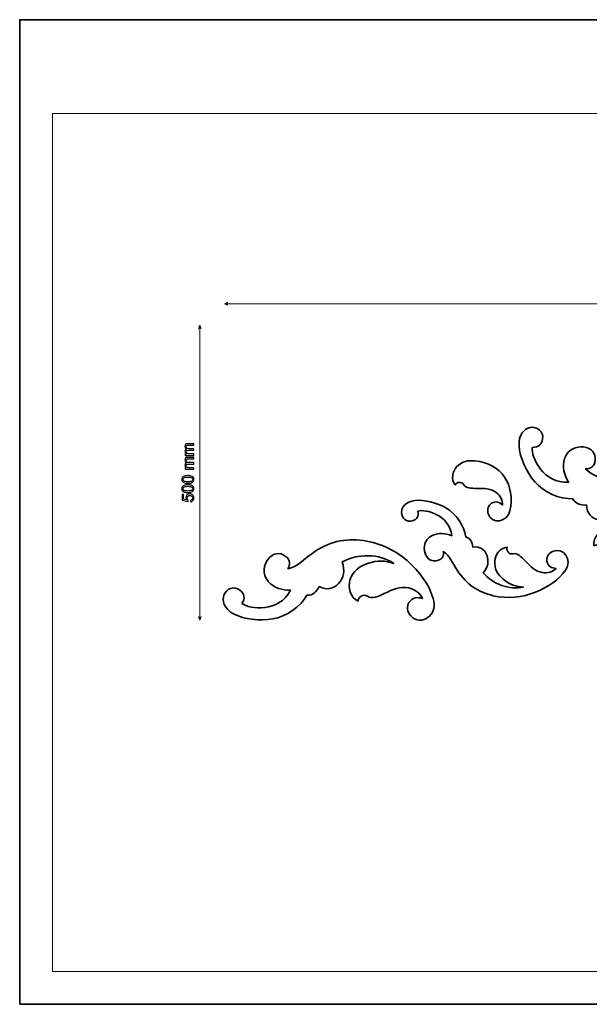
# Model space of a CAD drawing. Units: millimetres. Extents: x -148 to 148, y -105 to 105.
# Drawn here: x -148 to -27, y -105 to 105 of the extents above; entities that cross this region are included whole.
import ezdxf

# ---------------------------------------------------------------- set-up
doc = ezdxf.new("R2010")
doc.units = ezdxf.units.MM
doc.header["$MEASUREMENT"] = 0
doc.layers.add('Layer 1', color=7, linetype='Continuous')

msp = doc.modelspace()

# ---------------------------------------------------------------- linework, layer by layer
at = {"layer": 'Layer 1', "color": 7, "lineweight": 35}
msp.add_lwpolyline([(-148.5, -105), (148.5, -105), (148.5, 105), (-148.5, 105), (-148.5, -105)], close=True, dxfattribs=at)
at = {"layer": 'Layer 1', "color": 250, "lineweight": 18}
msp.add_open_spline([(141.5001, 85.0001), (141.5001, 85.0001), (141.5001, -98.0001), (141.5001, -98.0001), (141.5001, -98.0001), (141.5001, -98.0001), (-141.5001, -98.0001), (-141.5001, -98.0001), (-141.5001, -98.0001), (-141.5001, -98.0001), (-141.5001, 85.0001), (-141.5001, 85.0001), (-141.5001, 85.0001), (-141.5001, 85.0001), (141.5001, 85.0001), (141.5001, 85.0001)], degree=3, knots=[0, 0, 0, 0, 0.2, 0.2, 0.2, 0.2, 0.4, 0.4, 0.4, 0.4, 0.6, 0.6, 0.6, 0.6, 1, 1, 1, 1], dxfattribs=at)
at = {"layer": 'Layer 1', "color": 51, "lineweight": 9}
for points in [[(-104.8333, 44.4294), (-104.8333, 44.4294), (-104.1558, 44.7197), (-104.1558, 44.7197), (-104.1558, 44.7197), (-104.2526, 44.5261), (-104.2526, 44.3326), (-104.1558, 44.139), (-104.1558, 44.139), (-104.1558, 44.139), (-104.8333, 44.4294), (-104.8333, 44.4294)], [(-110.097, 39.8294), (-110.097, 39.8294), (-110.3873, 39.1519), (-110.3873, 39.1519), (-110.3873, 39.1519), (-110.1937, 39.2487), (-110.0002, 39.2487), (-109.8066, 39.1519), (-109.8066, 39.1519), (-109.8066, 39.1519), (-110.097, 39.8294), (-110.097, 39.8294)], [(-110.097, -23.0704), (-110.097, -23.0704), (-110.3873, -22.3929), (-110.3873, -22.3929), (-110.3873, -22.3929), (-110.1937, -22.4897), (-110.0002, -22.4897), (-109.8066, -22.3929), (-109.8066, -22.3929), (-109.8066, -22.3929), (-110.097, -23.0704), (-110.097, -23.0704)]]:
    msp.add_open_spline(points, degree=3, knots=[0, 0, 0, 0, 0.25, 0.25, 0.25, 0.25, 0.5, 0.5, 0.5, 0.5, 1, 1, 1, 1], dxfattribs=at)
for points in [[(-104.8333, 44.4294), (-104.8333, 44.4294), (82.4367, 44.4294), (82.4367, 44.4294)], [(-110.097, -23.0704), (-110.097, -23.0704), (-110.097, 39.8294), (-110.097, 39.8294)]]:
    msp.add_open_spline(points, degree=3, dxfattribs=at)
at = {"layer": 'Layer 1', "color": 7, "lineweight": 35}
for points, knots in [([(-39.2017, 13.7873), (-39.4469, 11.7017), (-36.8331, 6.0068), (-31.4543, 6.3355), (-31.4543, 6.3355), (-32.3347, 7.7763), (-32.9098, 9.642), (-32.2926, 11.4433), (-32.2926, 11.4433), (-31.5975, 13.4715), (-29.7293, 14.0418), (-28.2525, 13.8825), (-28.2525, 13.8825), (-26.482, 13.6913), (-25.6431, 12.4567), (-25.7754, 11.0618), (-25.7754, 11.0618), (-25.9145, 9.5946), (-26.8522, 9.1846), (-27.8144, 9.1756), (-27.8144, 9.1756), (-26.4682, 7.751), (-24.3874, 7.2973), (-22.4588, 6.4879), (-22.4588, 6.4879), (-18.3726, 4.7729), (-15.9429, 2.1033), (-14.3847, -1.5167), (-14.3847, -1.5167), (-12.9026, -4.9599), (-12.6495, -8.8486), (-13.3996, -12.3671), (-13.3996, -12.3671), (-14.1482, -15.8784), (-15.4142, -18.7662), (-17.7371, -21.0554), (-17.7371, -21.0554), (-19.8061, -23.0944), (-23.8024, -21.6643), (-22.9541, -18.4784), (-22.9541, -18.4784), (-22.6249, -17.2419), (-21.5758, -16.6227), (-20.7055, -16.6499), (-20.7055, -16.6499), (-19.3472, -16.6922), (-18.7322, -17.6302), (-18.504, -18.6604), (-18.504, -18.6604), (-17.7794, -17.7589), (-17.6421, -16.2616), (-18.063, -14.9844), (-18.063, -14.9844), (-18.6364, -13.2451), (-20.0955, -12.2336), (-21.7899, -11.1398), (-21.7899, -11.1398), (-22.8004, -10.4877), (-24.2986, -9.4688), (-24.1362, -8.3673), (-24.1362, -8.3673), (-23.9873, -7.358), (-25.3979, -6.749), (-26.0416, -7.2085), (-26.0416, -7.2085), (-26.3204, -5.329), (-24.4964, -3.764), (-23.1181, -3.4228), (-23.1181, -3.4228), (-21.0508, -2.911), (-19.3153, -3.7466), (-18.1387, -4.7941), (-18.1387, -4.7941), (-16.3611, -6.2295), (-15.6262, -7.7911), (-15.2357, -9.5679), (-15.2357, -9.5679), (-14.9914, -5.8309), (-17.4231, -1.8116), (-20.6148, 0), (-20.6148, 0), (-21.8937, -1.4505), (-23.2784, -2.0299), (-24.9743, -1.6943), (-24.9743, -1.6943), (-26.5323, -1.3857), (-27.501, -0.3467), (-27.6296, 1.5075), (-27.6296, 1.5075), (-28.912, 1.4077), (-30.0714, 1.774), (-30.5395, 2.8288), (-30.5395, 2.8288), (-33.4113, 2.6711), (-36.7728, 4.2539), (-38.6487, 6.4515), (-38.6487, 6.4515), (-40.5247, 8.6491), (-41.8563, 11.6507), (-42.0127, 14.0126), (-42.0127, 14.0126), (-42.185, 16.6143), (-40.8036, 17.7905), (-39.6424, 18.0221), (-39.6424, 18.0221), (-38.1389, 18.322), (-36.7526, 17.0862), (-36.971, 15.6335), (-36.971, 15.6335), (-37.1522, 14.4278), (-37.7821, 13.7548), (-39.2017, 13.7873)], [0, 0, 0, 0, 0.03448276, 0.03448276, 0.03448276, 0.03448276, 0.06896552, 0.06896552, 0.06896552, 0.06896552, 0.10344828, 0.10344828, 0.10344828, 0.10344828, 0.13793103, 0.13793103, 0.13793103, 0.13793103, 0.17241379, 0.17241379, 0.17241379, 0.17241379, 0.20689655, 0.20689655, 0.20689655, 0.20689655, 0.24137931, 0.24137931, 0.24137931, 0.24137931, 0.27586207, 0.27586207, 0.27586207, 0.27586207, 0.31034483, 0.31034483, 0.31034483, 0.31034483, 0.34482759, 0.34482759, 0.34482759, 0.34482759, 0.37931034, 0.37931034, 0.37931034, 0.37931034, 0.4137931, 0.4137931, 0.4137931, 0.4137931, 0.44827586, 0.44827586, 0.44827586, 0.44827586, 0.48275862, 0.48275862, 0.48275862, 0.48275862, 0.51724138, 0.51724138, 0.51724138, 0.51724138, 0.55172414, 0.55172414, 0.55172414, 0.55172414, 0.5862069, 0.5862069, 0.5862069, 0.5862069, 0.62068966, 0.62068966, 0.62068966, 0.62068966, 0.65517241, 0.65517241, 0.65517241, 0.65517241, 0.68965517, 0.68965517, 0.68965517, 0.68965517, 0.72413793, 0.72413793, 0.72413793, 0.72413793, 0.75862069, 0.75862069, 0.75862069, 0.75862069, 0.79310345, 0.79310345, 0.79310345, 0.79310345, 0.82758621, 0.82758621, 0.82758621, 0.82758621, 0.86206897, 0.86206897, 0.86206897, 0.86206897, 0.89655172, 0.89655172, 0.89655172, 0.89655172, 0.93103448, 0.93103448, 0.93103448, 0.93103448, 1, 1, 1, 1]), ([(-43.9495, 0.2273), (-44.425, -2.0497), (-47.7239, -2.8679), (-48.5708, -0.3673), (-48.5708, -0.3673), (-48.8995, 0.6031), (-48.4745, 1.4811), (-47.8821, 1.8489), (-47.8821, 1.8489), (-46.9576, 2.4229), (-46.1317, 2.0701), (-45.5228, 1.4844), (-45.5228, 1.4844), (-45.4393, 2.4067), (-46.0116, 3.466), (-46.8585, 4.131), (-46.8585, 4.131), (-48.012, 5.0366), (-49.4335, 5.0642), (-51.0483, 5.0423), (-51.0483, 5.0423), (-52.0112, 5.0291), (-53.462, 5.0442), (-53.8421, 5.8507), (-53.8421, 5.8507), (-54.1903, 6.5897), (-55.4009, 6.3704), (-55.6264, 5.7786), (-55.6264, 5.7786), (-56.6456, 6.9082), (-56.1232, 8.7605), (-55.3555, 9.5992), (-55.3555, 9.5992), (-54.2039, 10.857), (-52.6761, 11.0693), (-51.4272, 10.8925), (-51.4272, 10.8925), (-45.6833, 10.3597), (-42.7846, 5.8036), (-43.9495, 0.2273)], [0, 0, 0, 0, 0.09090909, 0.09090909, 0.09090909, 0.09090909, 0.18181818, 0.18181818, 0.18181818, 0.18181818, 0.27272727, 0.27272727, 0.27272727, 0.27272727, 0.36363636, 0.36363636, 0.36363636, 0.36363636, 0.45454545, 0.45454545, 0.45454545, 0.45454545, 0.54545455, 0.54545455, 0.54545455, 0.54545455, 0.63636364, 0.63636364, 0.63636364, 0.63636364, 0.72727273, 0.72727273, 0.72727273, 0.72727273, 0.81818182, 0.81818182, 0.81818182, 0.81818182, 1, 1, 1, 1]), ([(-63.5603, 0.1938), (-61.8939, 0.6939), (-56.8715, -0.6194), (-56.3658, -5.0552), (-56.3658, -5.0552), (-57.668, -4.5442), (-59.273, -4.3433), (-60.6538, -5.106), (-60.6538, -5.106), (-62.2086, -5.965), (-62.4052, -7.5713), (-62.0627, -8.7532), (-62.0627, -8.7532), (-61.652, -10.1702), (-60.524, -10.6771), (-59.405, -10.3685), (-59.405, -10.3685), (-58.228, -10.0439), (-58.0283, -9.2198), (-58.1594, -8.4335), (-58.1594, -8.4335), (-56.8034, -9.3269), (-56.1339, -10.9593), (-55.1961, -12.4164), (-55.1961, -12.4164), (-53.209, -15.5036), (-50.6813, -17.1019), (-47.5036, -17.8524), (-47.5036, -17.8524), (-44.4812, -18.5663), (-41.272, -18.2133), (-38.5093, -17.0952), (-38.5093, -17.0952), (-35.7521, -15.9793), (-33.5781, -14.5309), (-32.0445, -12.3063), (-32.0445, -12.3063), (-30.6786, -10.3249), (-32.4203, -7.2702), (-34.8976, -8.4206), (-34.8976, -8.4206), (-35.8591, -8.8671), (-36.2133, -9.8121), (-36.066, -10.5183), (-36.066, -10.5183), (-35.8361, -11.6204), (-34.9823, -11.9872), (-34.109, -12.0252), (-34.109, -12.0252), (-34.7402, -12.746), (-35.9421, -13.0735), (-37.0446, -12.9138), (-37.0446, -12.9138), (-38.5462, -12.6962), (-39.5814, -11.6513), (-40.7176, -10.4262), (-40.7176, -10.4262), (-41.395, -9.6955), (-42.4419, -8.6198), (-43.3172, -8.9108), (-43.3172, -8.9108), (-44.1193, -9.1774), (-44.8191, -8.1141), (-44.5368, -7.5229), (-44.5368, -7.5229), (-46.1103, -7.5658), (-47.1248, -9.2791), (-47.2049, -10.4527), (-47.2049, -10.4527), (-47.325, -12.2131), (-46.3936, -13.5088), (-45.3697, -14.3181), (-45.3697, -14.3181), (-43.9429, -15.5619), (-42.563, -15.9368), (-41.0572, -15.9999), (-41.0572, -15.9999), (-44.071, -16.7367), (-47.7001, -15.331), (-49.6374, -12.9875), (-49.6374, -12.9875), (-48.6379, -11.7354), (-48.3644, -10.5223), (-48.8822, -9.1869), (-48.8822, -9.1869), (-49.3581, -7.9602), (-50.3452, -7.3193), (-51.8765, -7.4811), (-51.8765, -7.4811), (-51.9795, -6.4204), (-52.4452, -5.5272), (-53.3732, -5.2971), (-53.3732, -5.2971), (-53.6577, -2.9313), (-55.4326, -0.4164), (-57.4955, 0.798), (-57.4955, 0.798), (-59.5584, 2.0124), (-62.1989, 2.667), (-64.1485, 2.4548), (-64.1485, 2.4548), (-66.2959, 2.2211), (-67.0568, 0.9248), (-67.0788, -0.0559), (-67.0788, -0.0559), (-67.1072, -1.3257), (-65.8995, -2.279), (-64.7457, -1.8918), (-64.7457, -1.8918), (-63.788, -1.5705), (-63.3295, -0.9598), (-63.5603, 0.1938)], [0, 0, 0, 0, 0.03448276, 0.03448276, 0.03448276, 0.03448276, 0.06896552, 0.06896552, 0.06896552, 0.06896552, 0.10344828, 0.10344828, 0.10344828, 0.10344828, 0.13793103, 0.13793103, 0.13793103, 0.13793103, 0.17241379, 0.17241379, 0.17241379, 0.17241379, 0.20689655, 0.20689655, 0.20689655, 0.20689655, 0.24137931, 0.24137931, 0.24137931, 0.24137931, 0.27586207, 0.27586207, 0.27586207, 0.27586207, 0.31034483, 0.31034483, 0.31034483, 0.31034483, 0.34482759, 0.34482759, 0.34482759, 0.34482759, 0.37931034, 0.37931034, 0.37931034, 0.37931034, 0.4137931, 0.4137931, 0.4137931, 0.4137931, 0.44827586, 0.44827586, 0.44827586, 0.44827586, 0.48275862, 0.48275862, 0.48275862, 0.48275862, 0.51724138, 0.51724138, 0.51724138, 0.51724138, 0.55172414, 0.55172414, 0.55172414, 0.55172414, 0.5862069, 0.5862069, 0.5862069, 0.5862069, 0.62068966, 0.62068966, 0.62068966, 0.62068966, 0.65517241, 0.65517241, 0.65517241, 0.65517241, 0.68965517, 0.68965517, 0.68965517, 0.68965517, 0.72413793, 0.72413793, 0.72413793, 0.72413793, 0.75862069, 0.75862069, 0.75862069, 0.75862069, 0.79310345, 0.79310345, 0.79310345, 0.79310345, 0.82758621, 0.82758621, 0.82758621, 0.82758621, 0.86206897, 0.86206897, 0.86206897, 0.86206897, 0.89655172, 0.89655172, 0.89655172, 0.89655172, 0.93103448, 0.93103448, 0.93103448, 0.93103448, 1, 1, 1, 1]), ([(-101.0914, -19.5095), (-99.4286, -20.7921), (-93.2002, -21.4784), (-90.7165, -16.696), (-90.7165, -16.696), (-92.405, -16.7103), (-94.3009, -16.2443), (-95.5285, -14.7888), (-95.5285, -14.7888), (-96.9107, -13.1498), (-96.4393, -11.2542), (-95.5434, -10.0695), (-95.5434, -10.0695), (-94.4691, -8.6492), (-92.9788, -8.5645), (-91.8504, -9.3951), (-91.8504, -9.3951), (-90.6636, -10.2688), (-90.794, -11.2839), (-91.2811, -12.1138), (-91.2811, -12.1138), (-89.367, -11.6917), (-87.908, -10.1402), (-86.2222, -8.9022), (-86.2222, -8.9022), (-82.6503, -6.2792), (-79.1113, -5.5679), (-75.2053, -6.0928), (-75.2053, -6.0928), (-71.4901, -6.5919), (-68.0246, -8.3743), (-65.3925, -10.8266), (-65.3925, -10.8266), (-62.7658, -13.274), (-60.9398, -15.8446), (-60.1707, -19.014), (-60.1707, -19.014), (-59.4856, -21.837), (-62.767, -24.5292), (-65.0634, -22.1636), (-65.0634, -22.1636), (-65.9546, -21.2455), (-65.9463, -20.0273), (-65.4755, -19.2949), (-65.4755, -19.2949), (-64.7408, -18.1516), (-63.6202, -18.1064), (-62.6193, -18.4404), (-62.6193, -18.4404), (-63.0199, -17.3554), (-64.2335, -16.4677), (-65.5453, -16.1722), (-65.5453, -16.1722), (-67.3319, -15.7696), (-68.9497, -16.501), (-70.7591, -17.3919), (-70.7591, -17.3919), (-71.8379, -17.9234), (-73.4821, -18.6845), (-74.3434, -17.9788), (-74.3434, -17.9788), (-75.1325, -17.3322), (-76.3801, -18.2289), (-76.317, -19.0172), (-76.317, -19.0172), (-78.0723, -18.29), (-78.4768, -15.9209), (-78.0608, -14.5634), (-78.0608, -14.5634), (-77.4368, -12.5271), (-75.8278, -11.4682), (-74.3245, -10.9976), (-74.3245, -10.9976), (-72.1794, -10.211), (-70.4621, -10.3836), (-68.7374, -10.9622), (-68.7374, -10.9622), (-71.817, -8.8313), (-76.5146, -8.8504), (-79.7095, -10.6564), (-79.7095, -10.6564), (-79.1229, -12.4991), (-79.3379, -13.9847), (-80.4977, -15.2667), (-80.4977, -15.2667), (-81.5634, -16.4443), (-82.9527, -16.741), (-84.6091, -15.8979), (-84.6091, -15.8979), (-85.1829, -17.0492), (-86.0931, -17.8552), (-87.2386, -17.7143), (-87.2386, -17.7143), (-88.5799, -20.2586), (-91.6657, -22.3279), (-94.5151, -22.807), (-94.5151, -22.807), (-97.3645, -23.286), (-100.6237, -22.8849), (-102.7299, -21.8046), (-102.7299, -21.8046), (-105.0499, -20.6147), (-105.3485, -18.8252), (-104.9501, -17.7101), (-104.9501, -17.7101), (-104.4343, -16.2664), (-102.6616, -15.7128), (-101.5279, -16.647), (-101.5279, -16.647), (-100.5869, -17.4223), (-100.3336, -18.3086), (-101.0914, -19.5095)], [0, 0, 0, 0, 0.03448276, 0.03448276, 0.03448276, 0.03448276, 0.06896552, 0.06896552, 0.06896552, 0.06896552, 0.10344828, 0.10344828, 0.10344828, 0.10344828, 0.13793103, 0.13793103, 0.13793103, 0.13793103, 0.17241379, 0.17241379, 0.17241379, 0.17241379, 0.20689655, 0.20689655, 0.20689655, 0.20689655, 0.24137931, 0.24137931, 0.24137931, 0.24137931, 0.27586207, 0.27586207, 0.27586207, 0.27586207, 0.31034483, 0.31034483, 0.31034483, 0.31034483, 0.34482759, 0.34482759, 0.34482759, 0.34482759, 0.37931034, 0.37931034, 0.37931034, 0.37931034, 0.4137931, 0.4137931, 0.4137931, 0.4137931, 0.44827586, 0.44827586, 0.44827586, 0.44827586, 0.48275862, 0.48275862, 0.48275862, 0.48275862, 0.51724138, 0.51724138, 0.51724138, 0.51724138, 0.55172414, 0.55172414, 0.55172414, 0.55172414, 0.5862069, 0.5862069, 0.5862069, 0.5862069, 0.62068966, 0.62068966, 0.62068966, 0.62068966, 0.65517241, 0.65517241, 0.65517241, 0.65517241, 0.68965517, 0.68965517, 0.68965517, 0.68965517, 0.72413793, 0.72413793, 0.72413793, 0.72413793, 0.75862069, 0.75862069, 0.75862069, 0.75862069, 0.79310345, 0.79310345, 0.79310345, 0.79310345, 0.82758621, 0.82758621, 0.82758621, 0.82758621, 0.86206897, 0.86206897, 0.86206897, 0.86206897, 0.89655172, 0.89655172, 0.89655172, 0.89655172, 0.93103448, 0.93103448, 0.93103448, 0.93103448, 1, 1, 1, 1])]:
    msp.add_open_spline(points, degree=3, knots=knots, dxfattribs=at)
at = {"layer": 'Layer 1', "color": 51}
for points, knots in [([(-111.3905, 12.0824), (-111.3905, 12.0824), (-113.2214, 12.0824), (-113.2214, 12.0824), (-113.2214, 12.0824), (-113.2214, 12.0824), (-113.2214, 12.3611), (-113.2214, 12.3611), (-113.2214, 12.3611), (-113.2214, 12.3611), (-112.9627, 12.3611), (-112.9627, 12.3611), (-112.9627, 12.3611), (-113.0521, 12.4182), (-113.1244, 12.4946), (-113.1785, 12.5899), (-113.1785, 12.5899), (-113.2332, 12.6851), (-113.2602, 12.7933), (-113.2602, 12.915), (-113.2602, 12.915), (-113.2602, 13.0502), (-113.232, 13.1614), (-113.1762, 13.2478), (-113.1762, 13.2478), (-113.1197, 13.3342), (-113.0415, 13.3954), (-112.9404, 13.4306), (-112.9404, 13.4306), (-113.1538, 13.5765), (-113.2602, 13.7652), (-113.2602, 13.998), (-113.2602, 13.998), (-113.2602, 14.1803), (-113.2103, 14.3208), (-113.1097, 14.4184), (-113.1097, 14.4184), (-113.0092, 14.5166), (-112.8545, 14.566), (-112.6458, 14.566), (-112.6458, 14.566), (-112.6458, 14.566), (-111.3905, 14.566), (-111.3905, 14.566), (-111.3905, 14.566), (-111.3905, 14.566), (-111.3905, 14.2556), (-111.3905, 14.2556), (-111.3905, 14.2556), (-111.3905, 14.2556), (-112.5429, 14.2556), (-112.5429, 14.2556), (-112.5429, 14.2556), (-112.6664, 14.2556), (-112.7558, 14.245), (-112.8104, 14.225), (-112.8104, 14.225), (-112.8651, 14.205), (-112.9086, 14.1685), (-112.9421, 14.115), (-112.9421, 14.115), (-112.9757, 14.0621), (-112.9921, 13.9998), (-112.9921, 13.9287), (-112.9921, 13.9287), (-112.9921, 13.7993), (-112.9492, 13.6923), (-112.8639, 13.607), (-112.8639, 13.607), (-112.7781, 13.5218), (-112.6411, 13.4794), (-112.453, 13.4794), (-112.453, 13.4794), (-112.453, 13.4794), (-111.3905, 13.4794), (-111.3905, 13.4794), (-111.3905, 13.4794), (-111.3905, 13.4794), (-111.3905, 13.169), (-111.3905, 13.169), (-111.3905, 13.169), (-111.3905, 13.169), (-112.5788, 13.169), (-112.5788, 13.169), (-112.5788, 13.169), (-112.7164, 13.169), (-112.8198, 13.1437), (-112.8886, 13.0931), (-112.8886, 13.0931), (-112.9574, 13.0426), (-112.9921, 12.9597), (-112.9921, 12.845), (-112.9921, 12.845), (-112.9921, 12.758), (-112.9692, 12.6775), (-112.9233, 12.6034), (-112.9233, 12.6034), (-112.8775, 12.5293), (-112.8104, 12.4758), (-112.7217, 12.4423), (-112.7217, 12.4423), (-112.6335, 12.4093), (-112.5059, 12.3929), (-112.3395, 12.3929), (-112.3395, 12.3929), (-112.3395, 12.3929), (-111.3905, 12.3929), (-111.3905, 12.3929), (-111.3905, 12.3929), (-111.3905, 12.3929), (-111.3905, 12.0824), (-111.3905, 12.0824)], [0, 0, 0, 0, 0.03448276, 0.03448276, 0.03448276, 0.03448276, 0.06896552, 0.06896552, 0.06896552, 0.06896552, 0.10344828, 0.10344828, 0.10344828, 0.10344828, 0.13793103, 0.13793103, 0.13793103, 0.13793103, 0.17241379, 0.17241379, 0.17241379, 0.17241379, 0.20689655, 0.20689655, 0.20689655, 0.20689655, 0.24137931, 0.24137931, 0.24137931, 0.24137931, 0.27586207, 0.27586207, 0.27586207, 0.27586207, 0.31034483, 0.31034483, 0.31034483, 0.31034483, 0.34482759, 0.34482759, 0.34482759, 0.34482759, 0.37931034, 0.37931034, 0.37931034, 0.37931034, 0.4137931, 0.4137931, 0.4137931, 0.4137931, 0.44827586, 0.44827586, 0.44827586, 0.44827586, 0.48275862, 0.48275862, 0.48275862, 0.48275862, 0.51724138, 0.51724138, 0.51724138, 0.51724138, 0.55172414, 0.55172414, 0.55172414, 0.55172414, 0.5862069, 0.5862069, 0.5862069, 0.5862069, 0.62068966, 0.62068966, 0.62068966, 0.62068966, 0.65517241, 0.65517241, 0.65517241, 0.65517241, 0.68965517, 0.68965517, 0.68965517, 0.68965517, 0.72413793, 0.72413793, 0.72413793, 0.72413793, 0.75862069, 0.75862069, 0.75862069, 0.75862069, 0.79310345, 0.79310345, 0.79310345, 0.79310345, 0.82758621, 0.82758621, 0.82758621, 0.82758621, 0.86206897, 0.86206897, 0.86206897, 0.86206897, 0.89655172, 0.89655172, 0.89655172, 0.89655172, 0.93103448, 0.93103448, 0.93103448, 0.93103448, 1, 1, 1, 1]), ([(-111.3905, 9.1437), (-111.3905, 9.1437), (-113.2214, 9.1437), (-113.2214, 9.1437), (-113.2214, 9.1437), (-113.2214, 9.1437), (-113.2214, 9.4224), (-113.2214, 9.4224), (-113.2214, 9.4224), (-113.2214, 9.4224), (-112.9627, 9.4224), (-112.9627, 9.4224), (-112.9627, 9.4224), (-113.0521, 9.4795), (-113.1244, 9.5559), (-113.1785, 9.6512), (-113.1785, 9.6512), (-113.2332, 9.7464), (-113.2602, 9.8546), (-113.2602, 9.9763), (-113.2602, 9.9763), (-113.2602, 10.1115), (-113.232, 10.2227), (-113.1762, 10.3091), (-113.1762, 10.3091), (-113.1197, 10.3955), (-113.0415, 10.4567), (-112.9404, 10.4919), (-112.9404, 10.4919), (-113.1538, 10.6378), (-113.2602, 10.8265), (-113.2602, 11.0593), (-113.2602, 11.0593), (-113.2602, 11.2416), (-113.2103, 11.3821), (-113.1097, 11.4797), (-113.1097, 11.4797), (-113.0092, 11.5779), (-112.8545, 11.6273), (-112.6458, 11.6273), (-112.6458, 11.6273), (-112.6458, 11.6273), (-111.3905, 11.6273), (-111.3905, 11.6273), (-111.3905, 11.6273), (-111.3905, 11.6273), (-111.3905, 11.3169), (-111.3905, 11.3169), (-111.3905, 11.3169), (-111.3905, 11.3169), (-112.5429, 11.3169), (-112.5429, 11.3169), (-112.5429, 11.3169), (-112.6664, 11.3169), (-112.7558, 11.3063), (-112.8104, 11.2863), (-112.8104, 11.2863), (-112.8651, 11.2663), (-112.9086, 11.2298), (-112.9421, 11.1763), (-112.9421, 11.1763), (-112.9757, 11.1234), (-112.9921, 11.0611), (-112.9921, 10.99), (-112.9921, 10.99), (-112.9921, 10.8606), (-112.9492, 10.7536), (-112.8639, 10.6683), (-112.8639, 10.6683), (-112.7781, 10.5831), (-112.6411, 10.5407), (-112.453, 10.5407), (-112.453, 10.5407), (-112.453, 10.5407), (-111.3905, 10.5407), (-111.3905, 10.5407), (-111.3905, 10.5407), (-111.3905, 10.5407), (-111.3905, 10.2303), (-111.3905, 10.2303), (-111.3905, 10.2303), (-111.3905, 10.2303), (-112.5788, 10.2303), (-112.5788, 10.2303), (-112.5788, 10.2303), (-112.7164, 10.2303), (-112.8198, 10.205), (-112.8886, 10.1544), (-112.8886, 10.1544), (-112.9574, 10.1039), (-112.9921, 10.021), (-112.9921, 9.9063), (-112.9921, 9.9063), (-112.9921, 9.8193), (-112.9692, 9.7388), (-112.9233, 9.6647), (-112.9233, 9.6647), (-112.8775, 9.5906), (-112.8104, 9.5371), (-112.7217, 9.5036), (-112.7217, 9.5036), (-112.6335, 9.4706), (-112.5059, 9.4542), (-112.3395, 9.4542), (-112.3395, 9.4542), (-112.3395, 9.4542), (-111.3905, 9.4542), (-111.3905, 9.4542), (-111.3905, 9.4542), (-111.3905, 9.4542), (-111.3905, 9.1437), (-111.3905, 9.1437)], [0, 0, 0, 0, 0.03448276, 0.03448276, 0.03448276, 0.03448276, 0.06896552, 0.06896552, 0.06896552, 0.06896552, 0.10344828, 0.10344828, 0.10344828, 0.10344828, 0.13793103, 0.13793103, 0.13793103, 0.13793103, 0.17241379, 0.17241379, 0.17241379, 0.17241379, 0.20689655, 0.20689655, 0.20689655, 0.20689655, 0.24137931, 0.24137931, 0.24137931, 0.24137931, 0.27586207, 0.27586207, 0.27586207, 0.27586207, 0.31034483, 0.31034483, 0.31034483, 0.31034483, 0.34482759, 0.34482759, 0.34482759, 0.34482759, 0.37931034, 0.37931034, 0.37931034, 0.37931034, 0.4137931, 0.4137931, 0.4137931, 0.4137931, 0.44827586, 0.44827586, 0.44827586, 0.44827586, 0.48275862, 0.48275862, 0.48275862, 0.48275862, 0.51724138, 0.51724138, 0.51724138, 0.51724138, 0.55172414, 0.55172414, 0.55172414, 0.55172414, 0.5862069, 0.5862069, 0.5862069, 0.5862069, 0.62068966, 0.62068966, 0.62068966, 0.62068966, 0.65517241, 0.65517241, 0.65517241, 0.65517241, 0.68965517, 0.68965517, 0.68965517, 0.68965517, 0.72413793, 0.72413793, 0.72413793, 0.72413793, 0.75862069, 0.75862069, 0.75862069, 0.75862069, 0.79310345, 0.79310345, 0.79310345, 0.79310345, 0.82758621, 0.82758621, 0.82758621, 0.82758621, 0.86206897, 0.86206897, 0.86206897, 0.86206897, 0.89655172, 0.89655172, 0.89655172, 0.89655172, 0.93103448, 0.93103448, 0.93103448, 0.93103448, 1, 1, 1, 1]), ([(-112.637, 6.117), (-112.9351, 6.117), (-113.1762, 6.1475), (-113.3584, 6.2087), (-113.3584, 6.2087), (-113.5413, 6.2704), (-113.6818, 6.3616), (-113.78, 6.4827), (-113.78, 6.4827), (-113.8782, 6.6032), (-113.927, 6.7555), (-113.927, 6.9389), (-113.927, 6.9389), (-113.927, 7.0742), (-113.8999, 7.1929), (-113.8453, 7.2958), (-113.8453, 7.2958), (-113.7906, 7.3981), (-113.7118, 7.4828), (-113.6089, 7.5487), (-113.6089, 7.5487), (-113.5066, 7.6145), (-113.3814, 7.6663), (-113.2338, 7.7039), (-113.2338, 7.7039), (-113.0862, 7.7421), (-112.8869, 7.7609), (-112.637, 7.7609), (-112.637, 7.7609), (-112.3407, 7.7609), (-112.1008, 7.7303), (-111.9185, 7.6698), (-111.9185, 7.6698), (-111.7356, 7.6092), (-111.5951, 7.5181), (-111.4963, 7.397), (-111.4963, 7.397), (-111.3976, 7.2764), (-111.3482, 7.1236), (-111.3482, 6.9389), (-111.3482, 6.9389), (-111.3482, 6.6961), (-111.4346, 6.505), (-111.608, 6.3663), (-111.608, 6.3663), (-111.8197, 6.1999), (-112.1625, 6.117), (-112.637, 6.117)], [0, 0, 0, 0, 0.07692308, 0.07692308, 0.07692308, 0.07692308, 0.15384615, 0.15384615, 0.15384615, 0.15384615, 0.23076923, 0.23076923, 0.23076923, 0.23076923, 0.30769231, 0.30769231, 0.30769231, 0.30769231, 0.38461538, 0.38461538, 0.38461538, 0.38461538, 0.46153846, 0.46153846, 0.46153846, 0.46153846, 0.53846154, 0.53846154, 0.53846154, 0.53846154, 0.61538462, 0.61538462, 0.61538462, 0.61538462, 0.69230769, 0.69230769, 0.69230769, 0.69230769, 0.76923077, 0.76923077, 0.76923077, 0.76923077, 0.84615385, 0.84615385, 0.84615385, 0.84615385, 1, 1, 1, 1]), ([(-112.6358, 6.4345), (-112.2201, 6.4345), (-111.9438, 6.4827), (-111.8074, 6.5797), (-111.8074, 6.5797), (-111.6704, 6.6767), (-111.6022, 6.7967), (-111.6022, 6.9389), (-111.6022, 6.9389), (-111.6022, 7.0812), (-111.671, 7.2012), (-111.808, 7.2982), (-111.808, 7.2982), (-111.9455, 7.3952), (-112.2213, 7.4434), (-112.6358, 7.4434), (-112.6358, 7.4434), (-113.0515, 7.4434), (-113.3279, 7.3952), (-113.4643, 7.2982), (-113.4643, 7.2982), (-113.6013, 7.2018), (-113.6695, 7.0806), (-113.6695, 6.9354), (-113.6695, 6.9354), (-113.6695, 6.7931), (-113.6089, 6.6791), (-113.4884, 6.5938), (-113.4884, 6.5938), (-113.3349, 6.4874), (-113.0503, 6.4345), (-112.6358, 6.4345)], [0, 0, 0, 0, 0.11111111, 0.11111111, 0.11111111, 0.11111111, 0.22222222, 0.22222222, 0.22222222, 0.22222222, 0.33333333, 0.33333333, 0.33333333, 0.33333333, 0.44444444, 0.44444444, 0.44444444, 0.44444444, 0.55555556, 0.55555556, 0.55555556, 0.55555556, 0.66666667, 0.66666667, 0.66666667, 0.66666667, 0.77777778, 0.77777778, 0.77777778, 0.77777778, 1, 1, 1, 1]), ([(-112.637, 4.155), (-112.9351, 4.155), (-113.1762, 4.1855), (-113.3584, 4.2467), (-113.3584, 4.2467), (-113.5413, 4.3084), (-113.6818, 4.3996), (-113.78, 4.5207), (-113.78, 4.5207), (-113.8782, 4.6412), (-113.927, 4.7935), (-113.927, 4.9769), (-113.927, 4.9769), (-113.927, 5.1122), (-113.8999, 5.2309), (-113.8453, 5.3338), (-113.8453, 5.3338), (-113.7906, 5.4361), (-113.7118, 5.5208), (-113.6089, 5.5867), (-113.6089, 5.5867), (-113.5066, 5.6525), (-113.3814, 5.7043), (-113.2338, 5.7419), (-113.2338, 5.7419), (-113.0862, 5.7801), (-112.8869, 5.7989), (-112.637, 5.7989), (-112.637, 5.7989), (-112.3407, 5.7989), (-112.1008, 5.7683), (-111.9185, 5.7078), (-111.9185, 5.7078), (-111.7356, 5.6472), (-111.5951, 5.5561), (-111.4963, 5.435), (-111.4963, 5.435), (-111.3976, 5.3144), (-111.3482, 5.1616), (-111.3482, 4.9769), (-111.3482, 4.9769), (-111.3482, 4.7341), (-111.4346, 4.543), (-111.608, 4.4043), (-111.608, 4.4043), (-111.8197, 4.2379), (-112.1625, 4.155), (-112.637, 4.155)], [0, 0, 0, 0, 0.07692308, 0.07692308, 0.07692308, 0.07692308, 0.15384615, 0.15384615, 0.15384615, 0.15384615, 0.23076923, 0.23076923, 0.23076923, 0.23076923, 0.30769231, 0.30769231, 0.30769231, 0.30769231, 0.38461538, 0.38461538, 0.38461538, 0.38461538, 0.46153846, 0.46153846, 0.46153846, 0.46153846, 0.53846154, 0.53846154, 0.53846154, 0.53846154, 0.61538462, 0.61538462, 0.61538462, 0.61538462, 0.69230769, 0.69230769, 0.69230769, 0.69230769, 0.76923077, 0.76923077, 0.76923077, 0.76923077, 0.84615385, 0.84615385, 0.84615385, 0.84615385, 1, 1, 1, 1]), ([(-112.6358, 4.4725), (-112.2201, 4.4725), (-111.9438, 4.5207), (-111.8074, 4.6177), (-111.8074, 4.6177), (-111.6704, 4.7147), (-111.6022, 4.8347), (-111.6022, 4.9769), (-111.6022, 4.9769), (-111.6022, 5.1192), (-111.671, 5.2392), (-111.808, 5.3362), (-111.808, 5.3362), (-111.9455, 5.4332), (-112.2213, 5.4814), (-112.6358, 5.4814), (-112.6358, 5.4814), (-113.0515, 5.4814), (-113.3279, 5.4332), (-113.4643, 5.3362), (-113.4643, 5.3362), (-113.6013, 5.2398), (-113.6695, 5.1186), (-113.6695, 4.9734), (-113.6695, 4.9734), (-113.6695, 4.8311), (-113.6089, 4.7171), (-113.4884, 4.6318), (-113.4884, 4.6318), (-113.3349, 4.5254), (-113.0503, 4.4725), (-112.6358, 4.4725)], [0, 0, 0, 0, 0.11111111, 0.11111111, 0.11111111, 0.11111111, 0.22222222, 0.22222222, 0.22222222, 0.22222222, 0.33333333, 0.33333333, 0.33333333, 0.33333333, 0.44444444, 0.44444444, 0.44444444, 0.44444444, 0.55555556, 0.55555556, 0.55555556, 0.55555556, 0.66666667, 0.66666667, 0.66666667, 0.66666667, 0.77777778, 0.77777778, 0.77777778, 0.77777778, 1, 1, 1, 1]), ([(-112.0537, 2.193), (-112.0537, 2.193), (-112.0784, 2.5175), (-112.0784, 2.5175), (-112.0784, 2.5175), (-111.9203, 2.5416), (-111.8015, 2.5975), (-111.7215, 2.6845), (-111.7215, 2.6845), (-111.6421, 2.7715), (-111.6022, 2.8779), (-111.6022, 3.0032), (-111.6022, 3.0032), (-111.6022, 3.1543), (-111.6586, 3.2807), (-111.7709, 3.3836), (-111.7709, 3.3836), (-111.8838, 3.4859), (-112.0331, 3.5371), (-112.2189, 3.5371), (-112.2189, 3.5371), (-112.3959, 3.5371), (-112.5353, 3.4883), (-112.6376, 3.3901), (-112.6376, 3.3901), (-112.7399, 3.2919), (-112.791, 3.1619), (-112.791, 3.0002), (-112.791, 3.0002), (-112.791, 2.8997), (-112.7681, 2.8097), (-112.7222, 2.7298), (-112.7222, 2.7298), (-112.6764, 2.6504), (-112.617, 2.5881), (-112.5441, 2.5422), (-112.5441, 2.5422), (-112.5441, 2.5422), (-112.5864, 2.2494), (-112.5864, 2.2494), (-112.5864, 2.2494), (-112.5864, 2.2494), (-113.8847, 2.4928), (-113.8847, 2.4928), (-113.8847, 2.4928), (-113.8847, 2.4928), (-113.8847, 3.7452), (-113.8847, 3.7452), (-113.8847, 3.7452), (-113.8847, 3.7452), (-113.5883, 3.7452), (-113.5883, 3.7452), (-113.5883, 3.7452), (-113.5883, 3.7452), (-113.5883, 2.7404), (-113.5883, 2.7404), (-113.5883, 2.7404), (-113.5883, 2.7404), (-112.9069, 2.6057), (-112.9069, 2.6057), (-112.9069, 2.6057), (-113.0133, 2.7568), (-113.0662, 2.9156), (-113.0662, 3.0814), (-113.0662, 3.0814), (-113.0662, 3.3013), (-112.9898, 3.4871), (-112.8369, 3.6382), (-112.8369, 3.6382), (-112.684, 3.7893), (-112.4876, 3.8651), (-112.2478, 3.8651), (-112.2478, 3.8651), (-112.019, 3.8651), (-111.8215, 3.7987), (-111.6551, 3.6658), (-111.6551, 3.6658), (-111.4505, 3.5041), (-111.3482, 3.2831), (-111.3482, 3.0032), (-111.3482, 3.0032), (-111.3482, 2.7739), (-111.4128, 2.5869), (-111.5416, 2.4417), (-111.5416, 2.4417), (-111.6704, 2.2964), (-111.8409, 2.2135), (-112.0537, 2.193)], [0, 0, 0, 0, 0.04347826, 0.04347826, 0.04347826, 0.04347826, 0.08695652, 0.08695652, 0.08695652, 0.08695652, 0.13043478, 0.13043478, 0.13043478, 0.13043478, 0.17391304, 0.17391304, 0.17391304, 0.17391304, 0.2173913, 0.2173913, 0.2173913, 0.2173913, 0.26086957, 0.26086957, 0.26086957, 0.26086957, 0.30434783, 0.30434783, 0.30434783, 0.30434783, 0.34782609, 0.34782609, 0.34782609, 0.34782609, 0.39130435, 0.39130435, 0.39130435, 0.39130435, 0.43478261, 0.43478261, 0.43478261, 0.43478261, 0.47826087, 0.47826087, 0.47826087, 0.47826087, 0.52173913, 0.52173913, 0.52173913, 0.52173913, 0.56521739, 0.56521739, 0.56521739, 0.56521739, 0.60869565, 0.60869565, 0.60869565, 0.60869565, 0.65217391, 0.65217391, 0.65217391, 0.65217391, 0.69565217, 0.69565217, 0.69565217, 0.69565217, 0.73913043, 0.73913043, 0.73913043, 0.73913043, 0.7826087, 0.7826087, 0.7826087, 0.7826087, 0.82608696, 0.82608696, 0.82608696, 0.82608696, 0.86956522, 0.86956522, 0.86956522, 0.86956522, 0.91304348, 0.91304348, 0.91304348, 0.91304348, 1, 1, 1, 1])]:
    msp.add_open_spline(points, degree=3, knots=knots, dxfattribs=at)

doc.saveas('drawing.dxf')
